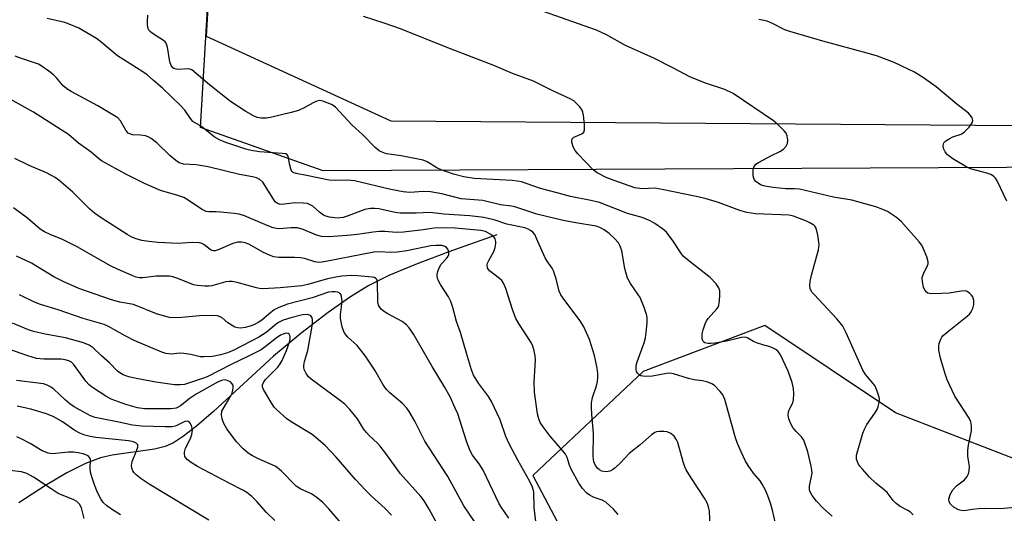
# Model space of a CAD drawing. Units: inches. Extents: x 1261770 to 1267770, y 589449 to 593450.
# Drawn here: x 1264481 to 1264752, y 591128 to 591264 of the extents above; entities that cross this region are included whole.
import ezdxf

# ---------------------------------------------------------------- set-up
doc = ezdxf.new("R2010")
doc.units = ezdxf.units.IN
doc.header["$MEASUREMENT"] = 0
for name, color, linetype in [('HYDRO-Single Line Stream', 4, 'Continuous'), ('NTRL-Farm Land', 3, 'Continuous'), ('NTRL-Trees', 3, 'Continuous'), ('Undefined', 1, 'Continuous')]:
    doc.layers.add(name, color=color, linetype=linetype)

msp = doc.modelspace()

# ---------------------------------------------------------------- linework, layer by layer
at = {"layer": 'HYDRO-Single Line Stream'}
msp.add_lwpolyline([(1264612.32, 591205.09), (1264599.11, 591200.44), (1264589.95, 591197), (1264582.63, 591193.92), (1264577.14, 591191.22), (1264572.05, 591188.08), (1264565.94, 591183.76), (1264558.43, 591177.96), (1264550.9, 591171.74), (1264534.42, 591156.54), (1264529.74, 591152.46), (1264526.18, 591149.71), (1264523.36, 591147.86), (1264521.11, 591146.9), (1264518.12, 591146.12), (1264506.53, 591144.45), (1264503.26, 591143.76), (1264499.19, 591142.21), (1264494.03, 591139.6), (1264488.15, 591136.12), (1264480.81, 591131.35)], dxfattribs=at)
at = {"layer": 'NTRL-Farm Land'}
msp.add_lwpolyline([(1265900.64, 591190.27), (1265711.78, 591194.68), (1265591.87, 591194.02), (1265429.76, 591196.85), (1265114.4, 591204.72), (1264997.03, 591208.26), (1264918.18, 591210.41), (1264771.48, 591223.72), (1264564.61, 591222.78), (1264530.86, 591234.71), (1264546.87, 591506.94), (1264558.8, 591675.38)], dxfattribs=at)
at = {"layer": 'NTRL-Trees'}
for points in [[(1264558.8, 591675.38), (1264546.87, 591506.94), (1264532.34, 591259.82), (1264583.19, 591236.53), (1264756.36, 591235.23)], [(1264790.22, 591129.76), (1264721.99, 591156.17), (1264686.06, 591180.21), (1264652.65, 591167.53), (1264622.25, 591138.87), (1264657.4, 591072.47), (1264726.42, 591007.36), (1264778.64, 591005.11)]]:
    msp.add_lwpolyline(points, dxfattribs=at)
at = {"layer": 'Undefined'}
for points, elevation in [([(1264754.89, 591130.12), (1264750.87, 591129.73), (1264746.41, 591129.81), (1264744.91, 591129.74), (1264743.12, 591129.55), (1264740.94, 591129.17), (1264740.13, 591129.22), (1264739.39, 591129.47), (1264738.2, 591130.1), (1264737.12, 591131.01), (1264736.75, 591131.63), (1264736.7, 591132.35), (1264737.08, 591133.68), (1264737.76, 591134.94), (1264738.77, 591136.02), (1264740.99, 591137.71), (1264741.71, 591138.6), (1264742.07, 591139.37), (1264742.27, 591140.2), (1264742.35, 591141.34), (1264742.24, 591142.45), (1264741.91, 591144.17), (1264741.89, 591145.82), (1264742.09, 591147.23), (1264742.91, 591151.22), (1264742.98, 591152.07), (1264742.94, 591152.6), (1264742.72, 591153.64), (1264742.32, 591154.65), (1264738.33, 591160.71), (1264736.22, 591165.24), (1264735.65, 591166.91), (1264734.45, 591171.19), (1264733.98, 591173.37), (1264733.91, 591174.45), (1264734.05, 591175.24), (1264734.42, 591176.26), (1264734.82, 591176.96), (1264735.19, 591177.4), (1264736.28, 591178.36), (1264741.74, 591182.75), (1264742.37, 591183.33), (1264742.87, 591183.92), (1264743.34, 591184.89), (1264743.61, 591186), (1264743.59, 591187.1), (1264743.27, 591188.11), (1264742.96, 591188.56), (1264742.38, 591189.12), (1264741.71, 591189.55), (1264741.2, 591189.68), (1264740.06, 591189.63), (1264736.78, 591189.07), (1264734.71, 591188.94), (1264731.75, 591188.9), (1264730.96, 591189.05), (1264730.53, 591189.31), (1264730.07, 591189.94), (1264729.77, 591190.73), (1264729.47, 591192.18), (1264729.41, 591193.35), (1264729.72, 591194.4), (1264730.84, 591196.67), (1264731, 591197.17), (1264731.03, 591197.7), (1264730.67, 591199.05), (1264729.65, 591201.5), (1264729.23, 591202.27), (1264728.54, 591203.21), (1264723.69, 591208.73), (1264722.34, 591209.87), (1264719.84, 591211.51), (1264718.52, 591212.1), (1264716.62, 591212.8), (1264709.99, 591214.69), (1264704.99, 591215.49), (1264695.58, 591217.66), (1264694.25, 591217.8), (1264691.88, 591217.83), (1264690.11, 591217.94), (1264688.34, 591218.14), (1264686.59, 591218.44), (1264685.72, 591218.64), (1264684.92, 591218.93), (1264684.22, 591219.32), (1264683.59, 591219.8), (1264683.11, 591220.37), (1264682.84, 591221.36), (1264682.84, 591223), (1264682.92, 591223.52), (1264683.1, 591223.98), (1264683.63, 591224.54), (1264684.33, 591225.01), (1264687.9, 591226.95), (1264690.25, 591228.06), (1264691.17, 591228.73), (1264691.94, 591229.57), (1264692.33, 591230.27), (1264692.42, 591231.31), (1264692.24, 591232.38), (1264691.91, 591233.12), (1264691.39, 591233.78), (1264689.76, 591235.4), (1264688.48, 591236.55), (1264677.37, 591244.02), (1264675.04, 591245.16), (1264669.8, 591246.83), (1264665.49, 591248.57), (1264660.8, 591251.07), (1264655.56, 591253.72), (1264647.77, 591257.21), (1264642.52, 591260.13), (1264639.8, 591261.46), (1264615.26, 591270.13)], 676), ([(1264689.14, 591125.31), (1264688.21, 591129.32), (1264687.68, 591131.28), (1264686.94, 591133.26), (1264686.17, 591135.04), (1264685.39, 591136.49), (1264684.77, 591137.4), (1264682.93, 591139.55), (1264681.47, 591141.61), (1264680.76, 591142.82), (1264679.56, 591145.4), (1264678.56, 591147.72), (1264678, 591149.29), (1264675.07, 591159.85), (1264674.5, 591161.13), (1264673.83, 591162.03), (1264672.21, 591163.62), (1264671.48, 591164.09), (1264670.39, 591164.57), (1264668.97, 591164.98), (1264666.65, 591165.25), (1264665.08, 591165.56), (1264660.96, 591166.91), (1264659.93, 591167.04), (1264659.06, 591167.01), (1264655.16, 591166.26), (1264653.39, 591166.16), (1264652.52, 591166.22), (1264651.98, 591166.36), (1264651.54, 591166.59), (1264651.01, 591167.07), (1264650.77, 591167.51), (1264650.65, 591168.04), (1264650.68, 591169.14), (1264650.99, 591170.21), (1264652.86, 591175.39), (1264653.27, 591176.81), (1264653.46, 591178.26), (1264653.67, 591180.91), (1264653.71, 591182.08), (1264653.61, 591182.93), (1264652.89, 591185.15), (1264651.76, 591187.86), (1264651.14, 591188.84), (1264649.1, 591191.71), (1264648.3, 591193.24), (1264647.55, 591195.89), (1264646.72, 591200.75), (1264646.3, 591202.04), (1264645.78, 591202.9), (1264644.72, 591204.11), (1264643.26, 591205.46), (1264641.89, 591206.53), (1264640.71, 591207.16), (1264639.71, 591207.48), (1264634.05, 591208.39), (1264630.61, 591209.06), (1264623.36, 591210.81), (1264617.33, 591212.83), (1264616.35, 591213.03), (1264613.31, 591213.39), (1264608.5, 591214.55), (1264602.52, 591215.06), (1264597.22, 591216.4), (1264594.11, 591217), (1264592.13, 591217.05), (1264588.38, 591216.81), (1264586.53, 591216.96), (1264583.21, 591217.6), (1264573.15, 591220.03), (1264571.17, 591220.2), (1264568.02, 591220.06), (1264566.25, 591220.16), (1264559.99, 591221.49), (1264557.11, 591222), (1264556.35, 591222.28), (1264556.05, 591222.54), (1264555.78, 591222.96), (1264555.36, 591224.27), (1264554.9, 591226.75), (1264554.66, 591227.15), (1264554.29, 591227.38), (1264553.29, 591227.56), (1264547.02, 591228.01), (1264544.77, 591228.33), (1264543.33, 591228.69), (1264537.81, 591230.51), (1264536.03, 591231.24), (1264534.62, 591232.11), (1264531.07, 591234.99), (1264528.75, 591236.36), (1264528.05, 591237.16), (1264526.47, 591239.48), (1264525.33, 591240.75), (1264520.38, 591245.46), (1264517.84, 591247.56), (1264516.11, 591249.14), (1264514.94, 591249.97), (1264507.95, 591254.42), (1264503.37, 591258.28), (1264502.21, 591259.16), (1264497.36, 591262), (1264495.18, 591262.95), (1264493.53, 591263.55), (1264488.66, 591264.69)], 670), ([(1264704.6, 591127.71), (1264702.24, 591129.77), (1264700.28, 591131.81), (1264699.09, 591133.35), (1264698.47, 591134.54), (1264698.34, 591135.08), (1264698.33, 591135.92), (1264699.06, 591139.5), (1264699.05, 591140.34), (1264698.84, 591141.47), (1264697.87, 591145.41), (1264696.8, 591148.63), (1264696.19, 591149.57), (1264694.68, 591150.99), (1264693.8, 591152.08), (1264693.23, 591153.09), (1264692.7, 591154.46), (1264692.5, 591155.5), (1264692.58, 591156.41), (1264692.85, 591157.12), (1264693.74, 591158.9), (1264693.96, 591159.7), (1264694.07, 591161.4), (1264693.99, 591162.81), (1264693.56, 591164.48), (1264692.51, 591167.6), (1264690.42, 591172.1), (1264689.75, 591173.01), (1264689.08, 591173.54), (1264688.34, 591173.97), (1264687.52, 591174.29), (1264685.5, 591174.83), (1264683.8, 591175.4), (1264682.99, 591175.77), (1264681.44, 591176.67), (1264680.72, 591176.94), (1264679.67, 591176.89), (1264675.53, 591175.85), (1264672.35, 591175.29), (1264671.22, 591175.21), (1264670.37, 591175.25), (1264669.6, 591175.41), (1264669.21, 591175.65), (1264668.98, 591176.02), (1264668.86, 591176.5), (1264668.82, 591177.84), (1264669.07, 591178.98), (1264669.65, 591180.65), (1264670.03, 591181.42), (1264670.52, 591182.13), (1264672.89, 591184.76), (1264673.22, 591185.23), (1264673.44, 591185.73), (1264673.63, 591186.85), (1264673.72, 591188.6), (1264673.66, 591189.75), (1264673.43, 591190.5), (1264672.69, 591191.67), (1264671.06, 591193.42), (1264665.61, 591197.59), (1264663.65, 591199.27), (1264662.93, 591200.17), (1264660.87, 591203.38), (1264658.99, 591205.84), (1264657.97, 591206.81), (1264655.78, 591208.25), (1264654.5, 591208.95), (1264652.32, 591209.88), (1264648.26, 591211.03), (1264640.6, 591214.01), (1264638.2, 591214.59), (1264632.63, 591215.65), (1264628.62, 591216.79), (1264624.39, 591217.86), (1264619.12, 591219.7), (1264617.97, 591219.92), (1264616.53, 591220.07), (1264606.12, 591220.67), (1264603.23, 591221.13), (1264600.45, 591221.84), (1264597.06, 591222.98), (1264595.85, 591223.58), (1264593.16, 591225.24), (1264592.08, 591225.68), (1264586.01, 591226.85), (1264582.02, 591227.46), (1264580.94, 591227.75), (1264579.97, 591228.21), (1264578.89, 591229.12), (1264575.45, 591232.61), (1264572.46, 591235.43), (1264567.97, 591240.25), (1264567.56, 591240.58), (1264566.82, 591240.99), (1264564.43, 591241.91), (1264563.64, 591242.06), (1264562.84, 591241.96), (1264561.8, 591241.5), (1264559.3, 591240.05), (1264557.74, 591239.39), (1264555.77, 591238.8), (1264550.06, 591237.39), (1264548.94, 591237.21), (1264547.53, 591237.24), (1264546.42, 591237.46), (1264545.37, 591237.88), (1264543.31, 591239.05), (1264539.04, 591241.82), (1264533.25, 591246.39), (1264528.42, 591250.5), (1264527.85, 591250.75), (1264527.12, 591250.85), (1264524.86, 591250.67), (1264524.13, 591250.68), (1264523.48, 591250.87), (1264523.16, 591251.1), (1264522.75, 591251.72), (1264522.4, 591252.75), (1264521.71, 591256.8), (1264521.37, 591257.86), (1264521.07, 591258.29), (1264520.65, 591258.65), (1264517.6, 591260.51), (1264516.93, 591261.05), (1264516.58, 591261.47), (1264516.32, 591262.19), (1264516.21, 591262.98), (1264516.2, 591263.82), (1264516.35, 591265.59)], 672), ([(1264726.87, 591128.11), (1264726.17, 591128.84), (1264725.44, 591129.3), (1264723.32, 591130.36), (1264722.18, 591131.21), (1264721.43, 591132), (1264719.74, 591134.23), (1264719.04, 591134.88), (1264716.6, 591136.82), (1264714.88, 591138.45), (1264712.91, 591140.59), (1264712.2, 591141.48), (1264711.75, 591142.18), (1264711.34, 591143.41), (1264711.34, 591144.46), (1264713.03, 591150.57), (1264713.46, 591151.65), (1264714.14, 591152.92), (1264716.37, 591156.01), (1264716.94, 591157.03), (1264717.25, 591157.86), (1264717.54, 591159.01), (1264717.62, 591159.88), (1264717.55, 591160.45), (1264717.02, 591162.14), (1264716.4, 591163.48), (1264715.91, 591164.17), (1264713.76, 591166.71), (1264713, 591167.89), (1264708.47, 591178.14), (1264707.54, 591179.95), (1264706.84, 591180.9), (1264705.87, 591182.02), (1264699.61, 591188.68), (1264699.12, 591189.28), (1264698.75, 591189.91), (1264698.58, 591190.4), (1264698.45, 591191.19), (1264698.51, 591192.29), (1264698.92, 591193.99), (1264700.87, 591201.02), (1264701.07, 591202.43), (1264700.67, 591205), (1264700.16, 591206.92), (1264699.9, 591207.39), (1264699.57, 591207.75), (1264698.49, 591208.46), (1264697.51, 591208.91), (1264693.94, 591210.29), (1264692.82, 591210.58), (1264683.52, 591210.94), (1264682.34, 591211.05), (1264681.17, 591211.27), (1264679.17, 591211.81), (1264673.37, 591214), (1264669.98, 591215.01), (1264667.64, 591215.58), (1264657.83, 591217.64), (1264655.82, 591217.93), (1264652.36, 591217.79), (1264650.31, 591218.08), (1264644.64, 591220.07), (1264642.44, 591220.95), (1264639.93, 591222.16), (1264638.82, 591223), (1264634.61, 591227.43), (1264633.92, 591228.35), (1264633.36, 591229.34), (1264633, 591230.62), (1264632.98, 591231.1), (1264633.09, 591231.51), (1264633.57, 591231.97), (1264635.72, 591232.92), (1264636.25, 591233.36), (1264636.46, 591234.05), (1264636.45, 591235.44), (1264636.21, 591238.06), (1264636.04, 591238.9), (1264635.82, 591239.41), (1264635.16, 591240.34), (1264634.18, 591241.41), (1264633.52, 591241.98), (1264632.55, 591242.56), (1264627.9, 591244.63), (1264623.75, 591246.81), (1264622.44, 591247.41), (1264616.63, 591249.55), (1264611.5, 591251.73), (1264598.4, 591256.79), (1264585.86, 591261.84), (1264581.33, 591263.41), (1264575.66, 591265.22)], 674), ([(1264752.67, 591214.37), (1264749.99, 591220.02), (1264749.54, 591220.75), (1264748.96, 591221.32), (1264748.23, 591221.7), (1264747.16, 591222.08), (1264742.69, 591223.33), (1264741.61, 591223.75), (1264737.76, 591226.06), (1264736.33, 591227.13), (1264735.69, 591227.98), (1264735.24, 591228.92), (1264735.14, 591229.7), (1264735.34, 591230.45), (1264735.85, 591231), (1264736.76, 591231.59), (1264737.8, 591232.07), (1264740.06, 591232.85), (1264741.04, 591233.46), (1264742.26, 591234.75), (1264743.09, 591235.92), (1264743.27, 591236.63), (1264743.11, 591237.33), (1264742.71, 591237.99), (1264742.11, 591238.58), (1264738.94, 591241.11), (1264733.23, 591245.89), (1264729.69, 591248.36), (1264727.25, 591249.87), (1264721.64, 591252.6), (1264717.05, 591254.3), (1264714.23, 591255.13), (1264702.07, 591258.4), (1264692.92, 591261.05), (1264691.54, 591261.58), (1264688, 591263.39), (1264686.7, 591263.9), (1264684.46, 591264.42)], 678), ([(1264671.04, 591124.67), (1264670.82, 591129.11), (1264670.59, 591130.28), (1264670.24, 591131.4), (1264669.52, 591132.69), (1264665.64, 591138.54), (1264664.45, 591140.48), (1264664.1, 591141.27), (1264663.63, 591142.65), (1264662.12, 591147.95), (1264661.77, 591148.74), (1264661.1, 591149.71), (1264660.24, 591150.46), (1264659.2, 591150.9), (1264658.33, 591151.02), (1264657.14, 591151.04), (1264656.28, 591150.93), (1264655.77, 591150.74), (1264654.88, 591150.13), (1264651.78, 591147.34), (1264648.79, 591144.97), (1264646.36, 591142.39), (1264644.87, 591140.97), (1264644.19, 591140.44), (1264643.47, 591140.07), (1264642.98, 591139.95), (1264642.22, 591139.9), (1264641.24, 591140.12), (1264640.56, 591140.46), (1264640.15, 591140.78), (1264639.47, 591141.65), (1264639.07, 591142.68), (1264638.85, 591144.08), (1264638.92, 591150.58), (1264638.8, 591152.55), (1264638.47, 591155.69), (1264638.38, 591157.71), (1264638.42, 591158.86), (1264638.66, 591160.32), (1264639.76, 591163.59), (1264640.02, 591164.73), (1264640.17, 591165.89), (1264640.16, 591167.01), (1264639.99, 591168.4), (1264639.22, 591171.89), (1264637.85, 591176.33), (1264636.32, 591179.78), (1264635.27, 591181.49), (1264630.75, 591187.42), (1264629.97, 591188.58), (1264629.54, 591189.65), (1264628.67, 591193.05), (1264627.95, 591195.21), (1264627.56, 591195.94), (1264626.15, 591197.89), (1264625.62, 591198.79), (1264623.67, 591203.33), (1264622.77, 591205.18), (1264622.26, 591205.87), (1264621.65, 591206.35), (1264620.94, 591206.72), (1264620.01, 591207.05), (1264615.14, 591208.04), (1264611.86, 591209.15), (1264609.92, 591209.67), (1264608.77, 591209.89), (1264604.92, 591210.32), (1264597.78, 591210.84), (1264593.98, 591211.27), (1264590.11, 591211.05), (1264585.75, 591211.07), (1264584.34, 591211.28), (1264579.86, 591212.25), (1264578.74, 591212.41), (1264577.63, 591212.39), (1264576.01, 591212.07), (1264571.4, 591210.34), (1264570.04, 591209.93), (1264568.48, 591209.76), (1264566.27, 591209.97), (1264565.33, 591210.24), (1264564.64, 591210.57), (1264563.55, 591211.37), (1264561.71, 591212.98), (1264561, 591213.42), (1264560.22, 591213.72), (1264559.07, 591213.89), (1264556.98, 591213.93), (1264553.05, 591213.51), (1264552.52, 591213.56), (1264552.02, 591213.74), (1264551.39, 591214.24), (1264550.88, 591214.92), (1264547.93, 591219.61), (1264547.15, 591220.36), (1264546.2, 591220.84), (1264545.14, 591221.1), (1264541.5, 591221.75), (1264532.96, 591223.82), (1264529.6, 591224.35), (1264526.12, 591224.6), (1264524.96, 591224.93), (1264524.03, 591225.55), (1264522.51, 591226.86), (1264518.84, 591230.49), (1264517.2, 591231.67), (1264516.43, 591232.08), (1264515.65, 591232.34), (1264514.31, 591232.55), (1264512.12, 591232.67), (1264511.39, 591232.89), (1264510.96, 591233.14), (1264510.24, 591233.97), (1264508.84, 591236.51), (1264508.04, 591237.29), (1264502.61, 591240.63), (1264495.2, 591244.55), (1264494.29, 591245.1), (1264493.05, 591246.13), (1264491.19, 591248.32), (1264490.39, 591249.14), (1264489.05, 591250.19), (1264486.96, 591251.67), (1264486.23, 591252.1), (1264485.44, 591252.42), (1264481.58, 591253.62), (1264479.85, 591254.31)], 668), ([(1264645.74, 591128.15), (1264644.41, 591129.64), (1264642.33, 591131.58), (1264641.35, 591132.14), (1264639.08, 591132.87), (1264638.03, 591133.35), (1264637.13, 591134.05), (1264635.95, 591135.31), (1264634.95, 591136.76), (1264632.76, 591140.63), (1264632.3, 591141.7), (1264631.69, 591143.82), (1264631.24, 591144.78), (1264630.53, 591145.71), (1264627.02, 591149.7), (1264625.08, 591152.29), (1264624.29, 591153.52), (1264623.87, 591154.52), (1264623.53, 591155.89), (1264622.67, 591161.86), (1264622.62, 591164.6), (1264622.96, 591170.77), (1264622.91, 591171.84), (1264622.65, 591173.18), (1264622.25, 591174.48), (1264621.76, 591175.48), (1264618.47, 591180.5), (1264617.61, 591182.11), (1264616.62, 591184.57), (1264614.84, 591190.36), (1264614.17, 591191.87), (1264613.7, 591192.53), (1264613.12, 591193.09), (1264610.37, 591195.21), (1264610.03, 591195.6), (1264609.79, 591196.05), (1264609.68, 591196.82), (1264609.77, 591197.33), (1264610.11, 591198.07), (1264611.49, 591200.51), (1264611.86, 591201.63), (1264612.08, 591202.77), (1264612.09, 591203.32), (1264611.9, 591203.99), (1264611.51, 591204.54), (1264610.68, 591205.24), (1264609.26, 591206.01), (1264607.94, 591206.33), (1264600.89, 591206.94), (1264597.11, 591207.07), (1264595.08, 591206.95), (1264592.09, 591206.46), (1264586.67, 591205.86), (1264584.68, 591205.81), (1264581.49, 591206.03), (1264580.1, 591206.05), (1264578.31, 591205.88), (1264574.66, 591205.31), (1264572.31, 591205.06), (1264566.19, 591204.57), (1264564.06, 591204.66), (1264562.71, 591205.02), (1264559.04, 591206.59), (1264557.48, 591207.05), (1264555.76, 591207.1), (1264552.54, 591206.8), (1264551.69, 591206.86), (1264550.85, 591207.04), (1264549.2, 591207.66), (1264542.89, 591210.33), (1264541.49, 591210.78), (1264540.06, 591211), (1264536.28, 591211.39), (1264535.12, 591211.46), (1264533.09, 591211.43), (1264532.33, 591211.55), (1264531.08, 591212.17), (1264527.46, 591214.63), (1264526.2, 591215.36), (1264524.57, 591215.95), (1264519.81, 591217.35), (1264515.41, 591219.27), (1264510.25, 591221.84), (1264503.61, 591225.47), (1264502.72, 591226.13), (1264500.74, 591227.84), (1264497.27, 591230.4), (1264494.46, 591232.78), (1264484.84, 591238.89), (1264468.82, 591247.8)], 666), ([(1264624.18, 591117.18), (1264622.63, 591130.13), (1264622.49, 591134.44), (1264622.17, 591135.66), (1264621.44, 591137.22), (1264618.1, 591143.07), (1264615.7, 591147.6), (1264614.86, 591149.66), (1264613.29, 591154.22), (1264610.92, 591159.22), (1264610.01, 591160.67), (1264607.29, 591164.28), (1264605.91, 591166.55), (1264605.38, 591167.94), (1264603.96, 591172.54), (1264602.31, 591178.28), (1264601.27, 591181.27), (1264600.22, 591185.15), (1264599.71, 591186.77), (1264599.07, 591188.04), (1264596.84, 591191.42), (1264596.31, 591192.43), (1264596, 591193.2), (1264595.9, 591193.72), (1264595.92, 591194.25), (1264596.1, 591195.05), (1264596.48, 591196.09), (1264597.05, 591197.02), (1264598.52, 591198.6), (1264598.92, 591199.28), (1264599.1, 591199.75), (1264599.15, 591200.25), (1264599.05, 591200.75), (1264598.83, 591201.22), (1264598.48, 591201.6), (1264598.01, 591201.88), (1264597.2, 591202.16), (1264595.55, 591202.23), (1264594.18, 591202.06), (1264587.54, 591200.75), (1264584.91, 591200.32), (1264583.3, 591200.26), (1264579.84, 591200.43), (1264578.48, 591200.37), (1264565.29, 591197.76), (1264564.16, 591197.59), (1264563.36, 591197.56), (1264562.31, 591197.7), (1264559.42, 591198.61), (1264558.34, 591198.82), (1264556.7, 591198.89), (1264552.39, 591198.89), (1264551.02, 591199.07), (1264549.97, 591199.43), (1264548.18, 591200.24), (1264544.09, 591202.52), (1264543.08, 591202.9), (1264542.05, 591203.14), (1264541, 591203.1), (1264539.69, 591202.78), (1264535.66, 591200.98), (1264534.87, 591200.75), (1264534.36, 591200.72), (1264533.89, 591200.83), (1264533.46, 591201.08), (1264531.77, 591202.47), (1264531.01, 591202.8), (1264530.48, 591202.93), (1264528.56, 591203.03), (1264525.87, 591202.8), (1264524.7, 591202.78), (1264519.18, 591203.01), (1264516.64, 591203.27), (1264514.71, 591203.6), (1264513.13, 591204.02), (1264511.91, 591204.53), (1264510.65, 591205.25), (1264503.53, 591209.81), (1264501.65, 591211.1), (1264500.35, 591212.22), (1264495.69, 591216.83), (1264491.82, 591220.17), (1264490.8, 591220.95), (1264488.41, 591222.23), (1264483.67, 591224.17), (1264479.73, 591226.14)], 664), ([(1264615.63, 591127.14), (1264613.61, 591130.04), (1264613, 591131.06), (1264608.63, 591140.33), (1264607.51, 591142.06), (1264605.68, 591144.5), (1264605.02, 591145.68), (1264604.06, 591148.03), (1264602.76, 591152.38), (1264601.57, 591155.84), (1264600.91, 591157.42), (1264599.46, 591160.53), (1264597.94, 591163.25), (1264594.55, 591168.88), (1264589.41, 591177.78), (1264588.27, 591179.5), (1264587.47, 591180.35), (1264586.3, 591181.24), (1264582.39, 591183.38), (1264581.19, 591184.12), (1264580.56, 591184.67), (1264580.05, 591185.31), (1264579.81, 591185.79), (1264579.64, 591186.57), (1264579.47, 591192.26), (1264579.34, 591192.86), (1264579.1, 591193.15), (1264578.72, 591193.35), (1264578.03, 591193.51), (1264574.02, 591193.89), (1264572.29, 591193.9), (1264569.74, 591193.75), (1264568.04, 591193.5), (1264565.78, 591193.06), (1264560.3, 591191.43), (1264558.68, 591191.09), (1264552.7, 591190.57), (1264547.95, 591190.3), (1264547.07, 591190.37), (1264546.21, 591190.54), (1264540.89, 591192.03), (1264539.52, 591192.32), (1264538.67, 591192.31), (1264537.82, 591192.17), (1264533.96, 591191.12), (1264533.12, 591191.03), (1264531.99, 591191.04), (1264530.01, 591191.17), (1264528.9, 591191.35), (1264524.59, 591193.08), (1264523.17, 591193.54), (1264522.32, 591193.71), (1264520.9, 591193.78), (1264518.61, 591193.74), (1264514.98, 591193.32), (1264513.9, 591193.32), (1264513.08, 591193.5), (1264512.24, 591193.8), (1264508.14, 591195.56), (1264506.08, 591196.63), (1264496.92, 591201.87), (1264492.83, 591203.87), (1264489.46, 591205.2), (1264487.93, 591205.95), (1264486.73, 591206.73), (1264483.18, 591209.7), (1264479.33, 591212.54)], 662), ([(1264607.93, 591123.7), (1264603.22, 591130.5), (1264598.82, 591138.65), (1264592.51, 591148.38), (1264589.75, 591153.8), (1264588.22, 591156.53), (1264587.54, 591157.43), (1264586.41, 591158.67), (1264582.92, 591161.61), (1264581.95, 591162.59), (1264581.04, 591163.88), (1264578.8, 591167.84), (1264576.19, 591171.74), (1264573.89, 591174.65), (1264571.28, 591177.07), (1264570.38, 591178.22), (1264569.79, 591179.83), (1264569.32, 591182.1), (1264569.33, 591183.22), (1264569.78, 591186.89), (1264569.64, 591188.2), (1264569.49, 591188.65), (1264569.24, 591189.02), (1264568.63, 591189.32), (1264567.87, 591189.45), (1264567.06, 591189.47), (1264566.07, 591189.34), (1264561.5, 591187.82), (1264554.75, 591186.02), (1264552.34, 591185.1), (1264551.07, 591184.48), (1264550.14, 591183.78), (1264547.67, 591181.61), (1264546.69, 591180.98), (1264545.63, 591180.43), (1264544.52, 591179.99), (1264543.07, 591179.6), (1264541.92, 591179.47), (1264541.07, 591179.52), (1264540.28, 591179.75), (1264539.55, 591180.15), (1264538.38, 591180.95), (1264536.74, 591182.31), (1264536.27, 591182.57), (1264535.45, 591182.84), (1264534.01, 591182.95), (1264530.5, 591182.81), (1264524.63, 591182.3), (1264522.31, 591182.41), (1264520.9, 591182.72), (1264518.68, 591183.41), (1264512.36, 591185.92), (1264508.58, 591186.62), (1264506.3, 591187.21), (1264497.36, 591190.38), (1264493.06, 591192.29), (1264490.48, 591193.61), (1264484.34, 591197.32), (1264480.23, 591199.28)], 660), ([(1264599.21, 591119.58), (1264593.72, 591129.6), (1264592.32, 591131.9), (1264591.46, 591133.12), (1264585.81, 591139.39), (1264581.84, 591144.93), (1264580.27, 591146.99), (1264579.53, 591147.78), (1264577.22, 591149.9), (1264576.45, 591150.73), (1264575.7, 591151.77), (1264574.01, 591154.47), (1264571.94, 591157.09), (1264570.48, 591158.53), (1264569.37, 591159.48), (1264561.27, 591165.39), (1264560.52, 591166.09), (1264559.87, 591166.97), (1264559.38, 591168.02), (1264559.27, 591168.58), (1264559.26, 591169.15), (1264559.47, 591170.27), (1264560.32, 591173.32), (1264561.63, 591180.51), (1264561.67, 591181.86), (1264561.53, 591182.31), (1264561.15, 591182.84), (1264560.76, 591183.06), (1264560.26, 591183.17), (1264558.92, 591183.09), (1264555.68, 591182.33), (1264553.55, 591181.6), (1264552.29, 591180.98), (1264551.59, 591180.53), (1264548.9, 591178.25), (1264546.88, 591176.93), (1264540.02, 591173.4), (1264538.27, 591172.69), (1264536.36, 591172.11), (1264534.09, 591171.66), (1264531.81, 591171.51), (1264530.76, 591171.59), (1264528.17, 591172.2), (1264526.19, 591172.48), (1264525.05, 591172.52), (1264522.86, 591172.33), (1264522.06, 591172.35), (1264521.29, 591172.47), (1264520.17, 591172.83), (1264512.52, 591176.05), (1264510.06, 591177.3), (1264505.54, 591179.87), (1264504.32, 591180.42), (1264498.57, 591182.12), (1264491.61, 591184.5), (1264486.76, 591185.99), (1264485.18, 591186.62), (1264480.98, 591188.62)], 658), ([(1264583.34, 591128), (1264581.6, 591129.83), (1264577.76, 591133.32), (1264576.31, 591134.75), (1264573.47, 591137.79), (1264568.12, 591143.95), (1264565.07, 591147.14), (1264562.68, 591149.3), (1264561.53, 591150.21), (1264555.73, 591153.65), (1264554.53, 591154.49), (1264551.68, 591157.06), (1264551.11, 591157.73), (1264550.45, 591158.71), (1264548.18, 591162.55), (1264547.91, 591163.31), (1264547.91, 591163.81), (1264548.19, 591164.53), (1264548.64, 591165.2), (1264552.05, 591168.74), (1264552.7, 591169.61), (1264553.25, 591170.55), (1264554.49, 591173.29), (1264555.26, 591175.61), (1264555.45, 591176.47), (1264555.48, 591177), (1264555.4, 591177.46), (1264555.2, 591177.81), (1264554.91, 591177.98), (1264554.3, 591178.03), (1264553.56, 591177.83), (1264552.83, 591177.5), (1264551.62, 591176.69), (1264548.63, 591174.27), (1264547.48, 591173.52), (1264544.18, 591171.79), (1264539.21, 591169.4), (1264532.64, 591166.08), (1264531.38, 591165.6), (1264526.37, 591163.96), (1264525.3, 591163.82), (1264523.65, 591163.87), (1264518.54, 591164.55), (1264513.09, 591165.58), (1264511.11, 591166.04), (1264509.5, 591166.64), (1264508.64, 591167.14), (1264508.02, 591167.63), (1264505.8, 591169.87), (1264503.55, 591171.83), (1264501.32, 591173.99), (1264500.17, 591174.76), (1264498.65, 591175.45), (1264493.69, 591176.76), (1264488.1, 591177.76), (1264484.91, 591178.56), (1264483.53, 591179.01), (1264479.11, 591180.78)], 656), ([(1264570.19, 591125.06), (1264566.09, 591129.74), (1264564.45, 591131.48), (1264562.93, 591132.74), (1264561.32, 591133.87), (1264558.45, 591135.16), (1264557.15, 591135.96), (1264553.11, 591140.05), (1264551.55, 591141.37), (1264550.56, 591141.87), (1264547.16, 591143.25), (1264545.1, 591144.27), (1264543.89, 591145.04), (1264542.59, 591146.24), (1264540.76, 591148.2), (1264538.02, 591151.73), (1264537.19, 591153.18), (1264536.74, 591154.46), (1264536.6, 591155.57), (1264536.72, 591156.64), (1264539.15, 591160.78), (1264539.51, 591161.57), (1264539.74, 591162.35), (1264539.83, 591163.13), (1264539.76, 591163.64), (1264539.55, 591164.11), (1264539.03, 591164.64), (1264538.12, 591165.08), (1264537.38, 591165.2), (1264536.58, 591165.04), (1264535.53, 591164.58), (1264529.61, 591161.31), (1264528, 591160.21), (1264525.33, 591158.05), (1264524.65, 591157.66), (1264524.11, 591157.46), (1264522.7, 591157.27), (1264520.38, 591157.2), (1264515.41, 591157.24), (1264513.48, 591157.47), (1264510.24, 591158.43), (1264506.25, 591159.91), (1264504.8, 591160.71), (1264501.08, 591163.11), (1264500.16, 591163.83), (1264499.27, 591164.82), (1264495.91, 591169.56), (1264495.28, 591170.1), (1264494.58, 591170.46), (1264493.55, 591170.77), (1264492.46, 591170.89), (1264487.7, 591170.92), (1264485.72, 591171.13), (1264483.27, 591171.8), (1264475.67, 591174.47)], 654), ([(1264551.23, 591126.48), (1264548.99, 591128.75), (1264546.35, 591131.78), (1264544.9, 591133.14), (1264543.57, 591134.21), (1264542.66, 591134.79), (1264538.67, 591136.77), (1264530.02, 591141.41), (1264528.26, 591142.47), (1264527.14, 591143.33), (1264526.79, 591143.72), (1264526.54, 591144.15), (1264526.37, 591144.85), (1264526.38, 591145.33), (1264526.72, 591146.39), (1264528.08, 591149.05), (1264528.41, 591150.2), (1264528.58, 591151.37), (1264528.56, 591151.94), (1264528.35, 591152.68), (1264528, 591153.32), (1264527.7, 591153.64), (1264527.16, 591153.84), (1264526.55, 591153.75), (1264524.34, 591152.62), (1264523.85, 591152.44), (1264523.05, 591152.3), (1264521.12, 591152.26), (1264514.56, 591152.46), (1264512.12, 591152.77), (1264508.38, 591153.61), (1264503.18, 591154.57), (1264501.82, 591154.9), (1264500.58, 591155.32), (1264499.52, 591155.82), (1264497.48, 591156.92), (1264496.05, 591157.82), (1264494.91, 591158.62), (1264493.59, 591159.69), (1264490.45, 591162.64), (1264489.36, 591163.39), (1264488.42, 591163.85), (1264487.58, 591164.08), (1264486.13, 591164.32), (1264480.17, 591165.04)], 652), ([(1264533.15, 591126.61), (1264516.72, 591136.5), (1264514.5, 591138), (1264513.07, 591139.08), (1264512.47, 591139.7), (1264512.19, 591140.15), (1264511.9, 591140.89), (1264511.79, 591141.66), (1264512.01, 591142.73), (1264513.21, 591145.65), (1264513.53, 591146.65), (1264513.54, 591147.32), (1264513.15, 591147.82), (1264512.35, 591148.19), (1264510.99, 591148.46), (1264502.06, 591149.35), (1264500.42, 591149.61), (1264498.98, 591150), (1264497.66, 591150.53), (1264496.2, 591151.3), (1264492.87, 591153.68), (1264490.44, 591155.08), (1264488.43, 591155.88), (1264484.17, 591157.16), (1264480.37, 591157.97)], 650), ([(1264508.84, 591128.11), (1264506.6, 591129.44), (1264505, 591130.57), (1264504.08, 591131.46), (1264503.35, 591132.51), (1264502.5, 591134.24), (1264501.63, 591136.33), (1264500.89, 591138.48), (1264500.58, 591139.79), (1264500.5, 591140.8), (1264500.53, 591143.31), (1264500.38, 591143.79), (1264499.92, 591144.27), (1264499.27, 591144.61), (1264498.49, 591144.85), (1264497.12, 591145.14), (1264495.85, 591145.29), (1264494.48, 591145.29), (1264490.15, 591144.89), (1264489.42, 591144.92), (1264488.86, 591145.03), (1264487.22, 591145.67), (1264483.92, 591147.67), (1264481.5, 591149.02), (1264480.29, 591149.57)], 648), ([(1264498.78, 591127.02), (1264498.3, 591129.24), (1264498.04, 591130.03), (1264497.52, 591131.01), (1264496.79, 591131.77), (1264495.79, 591132.31), (1264492.75, 591133.46), (1264491.69, 591133.96), (1264489.69, 591135.21), (1264484.87, 591138.46), (1264483.08, 591139.44), (1264481.56, 591139.87), (1264478.32, 591140.24)], 646)]:
    msp.add_lwpolyline(points, dxfattribs=dict(at, elevation=elevation))

doc.saveas('drawing.dxf')
